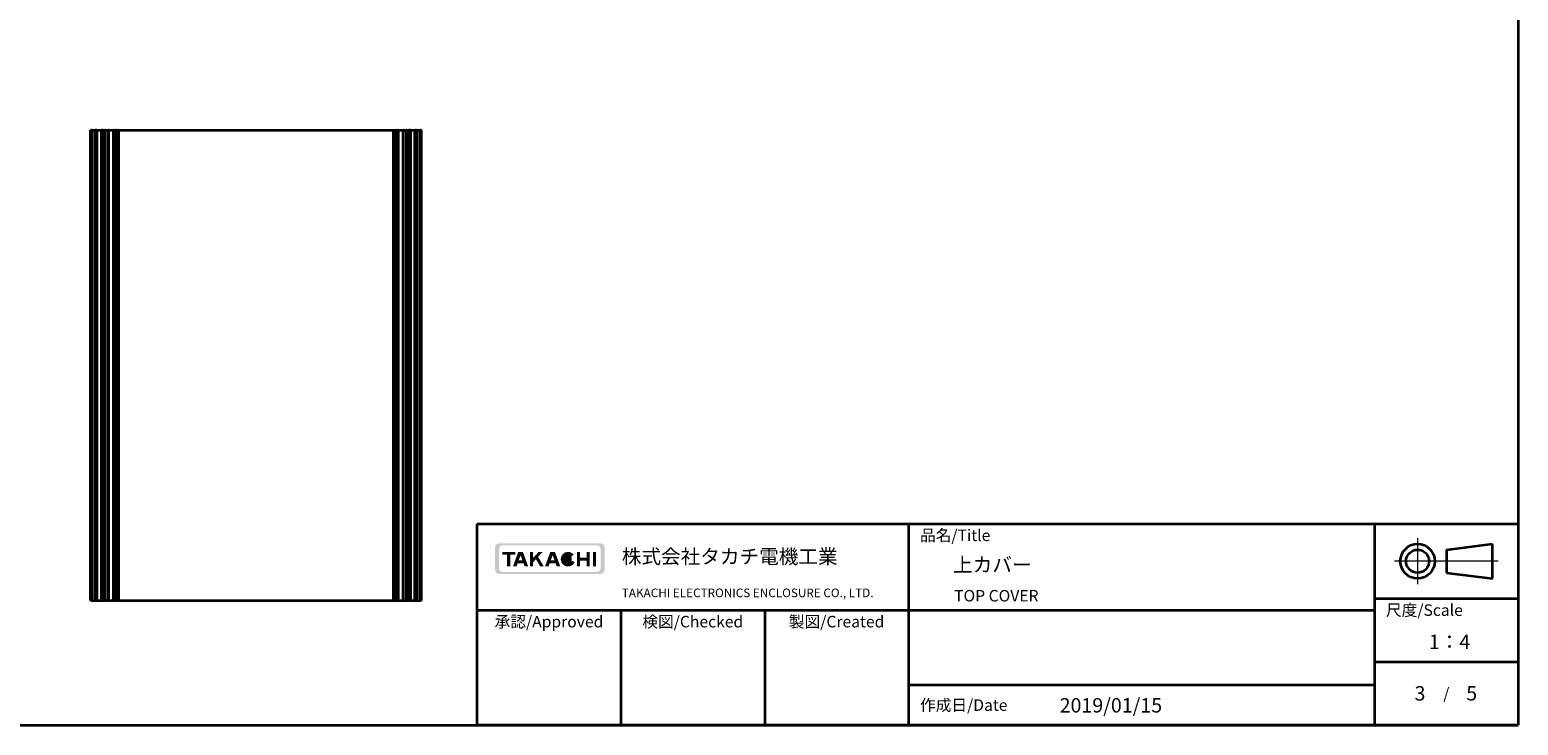
# Model space of a CAD drawing. Units: millimetres. Extents: x 0 to 6687, y 0 to 1124.
# Drawn here: x 3090 to 4126, y 0 to 483 of the extents above; entities that cross this region are included whole.
import ezdxf
from ezdxf.enums import TextEntityAlignment as Align

# ---------------------------------------------------------------- set-up
doc = ezdxf.new("R2010")
doc.units = ezdxf.units.MM
doc.header["$LTSCALE"] = 2.5
for name, color, linetype, lineweight in [('Border (ISO)', 7, 'Continuous', 35), ('Title (ISO)', 7, 'Continuous', 35), ('Visible (ISO)', 7, 'Continuous', 35), ('Visible Narrow (ISO)', 7, 'Continuous', 25)]:
    doc.layers.add(name, color=color, linetype=linetype, lineweight=lineweight)
doc.layers.add('Hatch (ISO)', color=1, linetype='Continuous', lineweight=18, true_color=0xff0000)
doc.styles.add('Note Text (TK)', font='txt')
doc.styles.add('文字スタイル67', font='arial.ttf')

# ---------------------------------------------------------------- blocks, each defined once
blk = doc.blocks.new('図面枠 tk図枠')
at = {"layer": 'Border (ISO)'}
for p in [(405.5, 289), (14.5, 8)]:
    blk.add_line(p, (405.5, 8), dxfattribs=at)
blk = doc.blocks.new('表題欄 tk表題欄')
at = {"layer": 'Hatch (ISO)'}
h = blk.add_hatch(color=256, dxfattribs=at)
edge = h.paths.add_edge_path(flags=0)
edge.add_arc((95.58, 236.3), 0.596, 270, 360)
edge.add_line((96.17, 236.3), (96.17, 239.71))
edge.add_arc((95.58, 239.71), 0.596, 0, 90)
edge.add_line((95.58, 240.31), (79.14, 240.31))
edge.add_arc((79.14, 239.71), 0.596, 90, 180)
edge.add_line((78.54, 239.71), (78.54, 236.3))
edge.add_arc((79.14, 236.3), 0.596, 180, 270)
edge.add_line((79.14, 235.7), (95.58, 235.7))
edge = h.paths.add_edge_path()
edge.add_line((77.84, 239.96), (77.84, 236.05))
edge.add_arc((78.54, 236.05), 0.702, 180, 270)
edge.add_line((78.54, 235.35), (96.17, 235.35))
edge.add_arc((96.17, 236.05), 0.702, 270, 360)
edge.add_line((96.87, 236.05), (96.87, 239.96))
edge.add_arc((96.17, 239.96), 0.702, 0, 90)
edge.add_line((96.17, 240.66), (78.54, 240.66))
edge.add_arc((78.54, 239.96), 0.702, 90, 180)
for points in [[(79.07, 239.15), (79.07, 238.66), (79.92, 238.66), (79.92, 236.66), (80.51, 236.66), (80.51, 238.66), (81.36, 238.66), (81.36, 239.15)], [(85.68, 236.66), (84.94, 237.89), (84.42, 237.32), (84.42, 236.66), (83.9, 236.66), (83.9, 239.15), (84.42, 239.15), (84.42, 238.1), (85.39, 239.15), (86.11, 239.15), (85.32, 238.3), (86.3, 236.66)], [(92.09, 239.15), (92.09, 236.66), (92.61, 236.66), (92.61, 237.66), (93.77, 237.66), (93.77, 236.66), (94.29, 236.66), (94.29, 239.15), (93.77, 239.15), (93.77, 238.15), (92.61, 238.15), (92.61, 239.15)], [(94.84, 239.15), (94.84, 236.66), (95.36, 236.66), (95.36, 239.15)]]:
    blk.add_hatch(color=256, dxfattribs=at).paths.add_polyline_path(points)
h = blk.add_hatch(color=256, dxfattribs=at)
h.paths.add_polyline_path([(82.59, 237.71), (81.95, 237.71), (82.27, 238.58)], flags=0)
h.paths.add_polyline_path([(82.78, 237.2), (81.76, 237.2), (81.57, 236.66), (80.95, 236.66), (81.86, 239.15), (82.68, 239.15), (83.59, 236.66), (82.98, 236.66)])
h = blk.add_hatch(color=256, dxfattribs=at)
h.paths.add_polyline_path([(87.53, 237.71), (88.16, 237.71), (87.85, 238.58)], flags=0)
h.paths.add_polyline_path([(87.14, 236.66), (87.34, 237.2), (88.35, 237.2), (88.55, 236.66), (89.17, 236.66), (88.25, 239.15), (87.44, 239.15), (86.52, 236.66)])
h = blk.add_hatch(color=256, dxfattribs=at)
edge = h.paths.add_edge_path()
edge.add_arc((90.52, 237.9), 1.27, 38.5505, 336.582)
edge.add_line((91.69, 237.4), (91.17, 237.62))
edge.add_ellipse((90.52, 237.9), major_axis=(0, -0.8), ratio=0.867347, start_angle=124.651, end_angle=429.4109, ccw=False)
edge.add_line((91.09, 238.36), (91.52, 238.7))
at = {"layer": 'Title (ISO)'}
for p, q in [((74.71, 244.05), (255.71, 244.05)), ((74.71, 209.05), (74.71, 244.05)), ((149.71, 244.05), (149.71, 209.05)), ((230.71, 244.05), (230.71, 209.05)), ((255.71, 244.05), (255.71, 209.05)), ((243.21, 239.55), (251.21, 240.55)), ((243.21, 239.55), (243.21, 235.55)), ((251.21, 234.55), (251.21, 240.55)), ((243.21, 235.55), (251.21, 234.55)), ((230.71, 231.05), (255.71, 231.05)), ((74.71, 229.05), (230.71, 229.05)), ((99.71, 229.05), (99.71, 209.05)), ((124.71, 229.05), (124.71, 209.05)), ((230.71, 220.05), (255.71, 220.05)), ((149.71, 216.05), (230.71, 216.05)), ((255.71, 209.05), (74.71, 209.05))]:
    blk.add_line(p, q, dxfattribs=at)
at = {"layer": 'Title (ISO)', "color": 4, "linetype": 'Continuous', "lineweight": 18, "true_color": 0x00ffff}
for p, q in [((238.21, 241.55), (238.21, 233.55)), ((252.21, 237.55), (234.21, 237.55))]:
    blk.add_line(p, q, dxfattribs=at)
at = {"layer": 'Title (ISO)'}
for radius in [3, 2]:
    blk.add_circle((238.21, 237.55), radius, dxfattribs=at)
at = {"layer": 'Title (ISO)', "color": 1, "true_color": 0xff0000, "char_height": 2, "line_spacing_factor": 1.5, "style": 'Note Text (TK)'}
for s, insert, attachment_point in [('\\fＭＳ Ｐゴシック|b0|i0;\\H2.0000;品名/Title', (151.71, 242.05), 4), ('\\fＭＳ Ｐゴシック|b0|i0;\\H2.0000;尺度/Scale', (232.71, 229.05), 4), ('\\fＭＳ Ｐゴシック|b0|i0;\\H2.0000;承認/Approved', (87.21, 227.05), 5), ('\\fＭＳ Ｐゴシック|b0|i0;\\H2.0000;検図/Checked', (112.21, 227.05), 5), ('\\fＭＳ Ｐゴシック|b0|i0;\\H2.0000;製図/Created', (137.21, 227.05), 5), ('\\fＭＳ Ｐゴシック|b0|i0;\\H2.0000;作成日/Date', (151.71, 212.55), 4)]:
    blk.add_mtext(s, dxfattribs=dict(at, insert=insert, attachment_point=attachment_point))
at = {"layer": 'Title (ISO)', "color": 7, "line_spacing_factor": 1.5, "style": 'Note Text (TK)'}
for s, insert, char_height, attachment_point in [('株式会社タカチ電機工業', (99.87, 238.05), 2.5, 4), ('\\fArial|b0|i0;\\H1.4986;TAKACHI ELECTRONICS ENCLOSURE CO., LTD.', (99.87, 232.05), 1.4986, 4), ('\\fＭＳ Ｐゴシック|b0|i0;\\H2.0000;/', (243.21, 214.55), 2, 5)]:
    blk.add_mtext(s, dxfattribs=dict(at, insert=insert, char_height=char_height, attachment_point=attachment_point))
at = {"layer": 'Title (ISO)', "color": 7}
for tag, p, height, style in [('<品名>_001', (157.54, 235.72), 2.5, 'Note Text (TK)'), ('<Title>_001', (157.49, 230.55), 2, '文字スタイル67'), ('<尺度>_001', (238.54, 222.31), 2.5, 'Note Text (TK)'), ('<ページ_No.>_001', (237.95, 213.3), 2.5, 'Note Text (TK)'), ('<総ページ数>_001', (246.8, 213.3), 2.5, 'Note Text (TK)'), ('作成日_001', (175.58, 211.28), 2.5, 'Note Text (TK)')]:
    blk.add_attdef(tag, p, '', height=height, dxfattribs=dict(at, style=style))
at = {"layer": 'Title (ISO)', "color": 7, "style": 'Note Text (TK)'}
blk.add_attdef('<承認>', text='', height=2.5, dxfattribs=at).set_placement((87.21, 217.05), align=Align.MIDDLE_CENTER)

msp = doc.modelspace()

# ---------------------------------------------------------------- linework, layer by layer
at = {"layer": 'Visible (ISO)'}
for p, q in [((3132.9214, 413.6766), (3132.7814, 413.6766)), ((3132.7814, 86.6766), (3132.7814, 413.6766)), ((3132.9214, 413.6766), (3133.4643, 413.6766)), ((3133.7618, 413.6766), (3133.4643, 413.6766)), ((3133.7618, 413.6766), (3135.7314, 413.6766)), ((3135.7314, 413.6766), (3135.9931, 413.6766)), ((3135.7314, 86.6766), (3135.7314, 413.6766)), ((3136.2898, 413.6766), (3135.9931, 413.6766)), ((3136.2898, 413.6766), (3136.773, 413.6766)), ((3137.0697, 413.6766), (3136.773, 413.6766)), ((3137.0697, 413.6766), (3137.3314, 413.6766)), ((3137.3314, 413.6766), (3139.9814, 413.6766)), ((3137.3314, 86.6766), (3137.3314, 413.6766)), ((3140.2814, 413.6766), (3139.9814, 413.6766)), ((3140.2814, 413.6766), (3141.0719, 413.6766)), ((3140.2814, 86.6766), (3140.2814, 413.6766)), ((3141.5719, 413.6766), (3141.0719, 413.6766)), ((3141.0719, 86.6766), (3141.0719, 413.6766)), ((3141.5719, 413.6766), (3142.3314, 413.6766)), ((3142.3314, 413.6766), (3142.8314, 413.6766)), ((3143.3314, 413.6766), (3142.8314, 413.6766)), ((3142.8314, 413.6766), (3142.8314, 413.6766)), ((3143.3314, 413.6766), (3145.0314, 413.6766)), ((3145.3314, 413.6766), (3145.0314, 413.6766)), ((3145.3314, 413.6766), (3145.6314, 413.6766)), ((3145.3314, 86.6766), (3145.3314, 413.6766)), ((3145.6314, 413.6766), (3148.4314, 413.6766)), ((3148.4314, 413.6766), (3148.7314, 413.6766)), ((3149.0314, 413.6766), (3148.7314, 413.6766)), ((3148.7314, 86.6766), (3148.7314, 413.6766)), ((3149.0314, 413.6766), (3150.3243, 413.6766)), ((3150.6779, 413.6766), (3150.3243, 413.6766)), ((3150.6779, 413.6766), (3151.885, 413.6766)), ((3152.0314, 413.6766), (3151.885, 413.6766)), ((3152.0314, 413.6766), (3152.5314, 413.6766)), ((3152.0314, 86.6766), (3152.0314, 413.6766)), ((3152.5314, 413.6766), (3343.0314, 413.6766)), ((3343.0314, 413.6766), (3343.5314, 413.6766)), ((3343.6779, 413.6766), (3343.5314, 413.6766)), ((3343.5314, 86.6766), (3343.5314, 413.6766)), ((3343.6779, 413.6766), (3344.885, 413.6766)), ((3345.2385, 413.6766), (3344.885, 413.6766)), ((3345.2385, 413.6766), (3346.5314, 413.6766)), ((3346.8314, 413.6766), (3346.5314, 413.6766)), ((3346.8314, 413.6766), (3347.1314, 413.6766)), ((3346.8314, 86.6766), (3346.8314, 413.6766)), ((3347.1314, 413.6766), (3349.9314, 413.6766)), ((3349.9314, 413.6766), (3350.2314, 413.6766)), ((3350.5314, 413.6766), (3350.2314, 413.6766)), ((3350.2314, 86.6766), (3350.2314, 413.6766)), ((3350.5314, 413.6766), (3352.2314, 413.6766)), ((3352.7314, 413.6766), (3352.2314, 413.6766)), ((3352.7314, 413.6766), (3353.2314, 413.6766)), ((3353.2314, 413.6766), (3353.9909, 413.6766)), ((3354.4909, 413.6766), (3353.9909, 413.6766)), ((3354.4909, 413.6766), (3355.2814, 413.6766)), ((3354.4909, 86.6766), (3354.4909, 413.6766)), ((3355.5814, 413.6766), (3355.2814, 413.6766)), ((3355.2814, 86.6766), (3355.2814, 413.6766)), ((3355.5814, 413.6766), (3358.2314, 413.6766)), ((3358.2314, 413.6766), (3358.4931, 413.6766)), ((3358.2314, 86.6766), (3358.2314, 413.6766)), ((3358.7898, 413.6766), (3358.4931, 413.6766)), ((3358.7898, 413.6766), (3359.273, 413.6766)), ((3359.5697, 413.6766), (3359.273, 413.6766)), ((3359.5697, 413.6766), (3359.8314, 413.6766)), ((3359.8314, 413.6766), (3361.8011, 413.6766)), ((3359.8314, 86.6766), (3359.8314, 413.6766)), ((3362.0985, 413.6766), (3361.8011, 413.6766)), ((3362.0985, 413.6766), (3362.6414, 413.6766)), ((3362.7814, 413.6766), (3362.6414, 413.6766)), ((3362.7814, 86.6766), (3362.7814, 413.6766)), ((3132.9214, 86.6766), (3132.7814, 86.6766)), ((3132.9214, 86.6766), (3133.4643, 86.6766)), ((3133.7618, 86.6766), (3133.4643, 86.6766)), ((3133.7618, 86.6766), (3135.7314, 86.6766)), ((3135.7314, 86.6766), (3135.9931, 86.6766)), ((3136.2898, 86.6766), (3135.9931, 86.6766)), ((3136.2898, 86.6766), (3136.773, 86.6766)), ((3137.0697, 86.6766), (3136.773, 86.6766)), ((3137.0697, 86.6766), (3137.3314, 86.6766)), ((3137.3314, 86.6766), (3139.9814, 86.6766)), ((3140.2814, 86.6766), (3139.9814, 86.6766)), ((3140.2814, 86.6766), (3141.0719, 86.6766)), ((3141.5719, 86.6766), (3141.0719, 86.6766)), ((3141.5719, 86.6766), (3142.3314, 86.6766)), ((3142.3314, 86.6766), (3142.8314, 86.6766)), ((3143.3314, 86.6766), (3142.8314, 86.6766)), ((3142.8314, 86.6766), (3142.8314, 86.6766)), ((3143.3314, 86.6766), (3145.0314, 86.6766)), ((3145.3314, 86.6766), (3145.0314, 86.6766)), ((3145.3314, 86.6766), (3145.6314, 86.6766)), ((3145.6314, 86.6766), (3148.4314, 86.6766)), ((3148.4314, 86.6766), (3148.7314, 86.6766)), ((3149.0314, 86.6766), (3148.7314, 86.6766)), ((3149.0314, 86.6766), (3150.3243, 86.6766)), ((3150.6779, 86.6766), (3150.3243, 86.6766)), ((3150.6779, 86.6766), (3151.885, 86.6766)), ((3152.0314, 86.6766), (3151.885, 86.6766)), ((3152.0314, 86.6766), (3152.5314, 86.6766)), ((3152.5314, 86.6766), (3343.0314, 86.6766)), ((3343.0314, 86.6766), (3343.5314, 86.6766)), ((3343.6779, 86.6766), (3343.5314, 86.6766)), ((3343.6779, 86.6766), (3344.885, 86.6766)), ((3345.2385, 86.6766), (3344.885, 86.6766)), ((3345.2385, 86.6766), (3346.5314, 86.6766)), ((3346.8314, 86.6766), (3346.5314, 86.6766)), ((3346.8314, 86.6766), (3347.1314, 86.6766)), ((3347.1314, 86.6766), (3349.9314, 86.6766)), ((3349.9314, 86.6766), (3350.2314, 86.6766)), ((3350.5314, 86.6766), (3350.2314, 86.6766)), ((3350.5314, 86.6766), (3352.2314, 86.6766)), ((3352.7314, 86.6766), (3352.2314, 86.6766)), ((3352.7314, 86.6766), (3353.2314, 86.6766)), ((3353.2314, 86.6766), (3353.9909, 86.6766)), ((3354.4909, 86.6766), (3353.9909, 86.6766)), ((3354.4909, 86.6766), (3355.2814, 86.6766)), ((3355.5814, 86.6766), (3355.2814, 86.6766)), ((3355.5814, 86.6766), (3358.2314, 86.6766)), ((3358.2314, 86.6766), (3358.4931, 86.6766)), ((3358.7898, 86.6766), (3358.4931, 86.6766)), ((3358.7898, 86.6766), (3359.273, 86.6766)), ((3359.5697, 86.6766), (3359.273, 86.6766)), ((3359.5697, 86.6766), (3359.8314, 86.6766)), ((3359.8314, 86.6766), (3361.8011, 86.6766)), ((3362.0985, 86.6766), (3361.8011, 86.6766)), ((3362.0985, 86.6766), (3362.6414, 86.6766)), ((3362.7814, 86.6766), (3362.6414, 86.6766))]:
    msp.add_line(p, q, dxfattribs=at)
at = {"layer": 'Visible Narrow (ISO)'}
for p, q in [((3132.9214, 86.6766), (3132.9214, 413.6766)), ((3133.4643, 86.6766), (3133.4643, 413.6766)), ((3133.7618, 86.6766), (3133.7618, 413.6766)), ((3135.9931, 86.6766), (3135.9931, 413.6766)), ((3136.2898, 86.6766), (3136.2898, 413.6766)), ((3136.773, 86.6766), (3136.773, 413.6766)), ((3137.0697, 86.6766), (3137.0697, 413.6766)), ((3139.9814, 86.6766), (3139.9814, 413.6766)), ((3141.5719, 86.6766), (3141.5719, 413.6766)), ((3142.3314, 86.6766), (3142.3314, 413.6766)), ((3142.8314, 86.6766), (3142.8314, 413.6766)), ((3142.8314, 86.6766), (3142.8314, 413.6766)), ((3143.3314, 86.6766), (3143.3314, 413.6766)), ((3145.0314, 86.6766), (3145.0314, 413.6766)), ((3145.6314, 86.6766), (3145.6314, 413.6766)), ((3148.4314, 86.6766), (3148.4314, 413.6766)), ((3149.0314, 86.6766), (3149.0314, 413.6766)), ((3150.3243, 86.6766), (3150.3243, 413.6766)), ((3150.6779, 86.6766), (3150.6779, 413.6766)), ((3151.885, 86.6766), (3151.885, 413.6766)), ((3152.5314, 86.6766), (3152.5314, 413.6766)), ((3343.0314, 86.6766), (3343.0314, 413.6766)), ((3343.6779, 86.6766), (3343.6779, 413.6766)), ((3344.885, 86.6766), (3344.885, 413.6766)), ((3345.2385, 86.6766), (3345.2385, 413.6766)), ((3346.5314, 86.6766), (3346.5314, 413.6766)), ((3347.1314, 86.6766), (3347.1314, 413.6766)), ((3349.9314, 86.6766), (3349.9314, 413.6766)), ((3350.5314, 86.6766), (3350.5314, 413.6766)), ((3352.2314, 86.6766), (3352.2314, 413.6766)), ((3352.7314, 86.6766), (3352.7314, 413.6766)), ((3352.7314, 86.6766), (3352.7314, 413.6766)), ((3353.2314, 86.6766), (3353.2314, 413.6766)), ((3353.9909, 86.6766), (3353.9909, 413.6766)), ((3355.5814, 86.6766), (3355.5814, 413.6766)), ((3358.4931, 86.6766), (3358.4931, 413.6766)), ((3358.7898, 86.6766), (3358.7898, 413.6766)), ((3359.273, 86.6766), (3359.273, 413.6766)), ((3359.5697, 86.6766), (3359.5697, 413.6766)), ((3361.8011, 86.6766), (3361.8011, 413.6766)), ((3362.0985, 86.6766), (3362.0985, 413.6766)), ((3362.6414, 86.6766), (3362.6414, 413.6766))]:
    msp.add_line(p, q, dxfattribs=at)

# ---------------------------------------------------------------- block references
at = {"xscale": 4, "yscale": 4, "zscale": 4}
msp.add_blockref('図面枠 tk図枠', (2503.5, -32), dxfattribs=at)
ref = msp.add_blockref('表題欄 tk表題欄', (3102.6647, -836.211), dxfattribs=dict(xscale=4, yscale=4, zscale=4))
ref.add_attrib('<品名>_001', '上カバー', (3732.5341, 106.5455), dxfattribs={"layer": 'Title (ISO)', "color": 7, "height": 10, "style": 'Note Text (TK)'})
ref.add_attrib('<尺度>_001', '1：4', (4063.3197, 52.9795), dxfattribs={"layer": 'Title (ISO)', "color": 7, "height": 10, "style": 'Note Text (TK)'})
ref.add_attrib('作成日_001', '2019/01/15', (3806.616, 8.8295), dxfattribs={"layer": 'Title (ISO)', "color": 7, "height": 10, "style": 'Note Text (TK)'})
ref.add_attrib('<Title>_001', 'TOP COVER', (3733.2381, 85.9973), dxfattribs={"layer": 'Title (ISO)', "color": 7, "height": 8, "style": '文字スタイル67'})
ref.add_attrib('<ページ_No.>_001', '3', (4053.4147, 17.1364), dxfattribs={"layer": 'Title (ISO)', "color": 7, "height": 10, "style": 'Note Text (TK)'})
ref.add_attrib('<総ページ数>_001', '5', (4089.3465, 17.1705), dxfattribs={"layer": 'Title (ISO)', "color": 7, "height": 10, "style": 'Note Text (TK)'})

doc.saveas('drawing.dxf')
